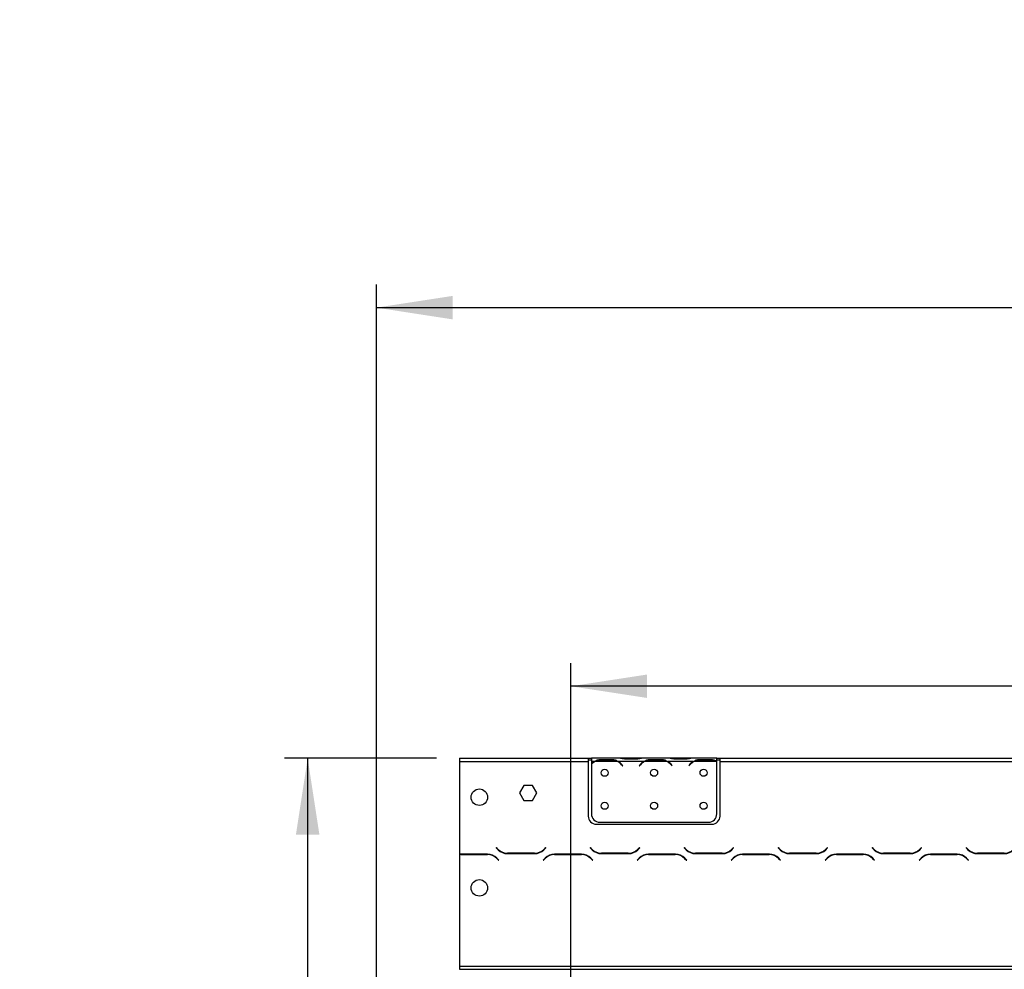
# Model space of a CAD drawing. Units: millimetres. Extents: x 67 to 3423, y 95 to 2904.
# Drawn here: x 71 to 669, y 2133 to 2709 of the extents above; entities that cross this region are included whole.
import ezdxf

# ---------------------------------------------------------------- set-up
doc = ezdxf.new("R2010")
doc.units = ezdxf.units.MM
doc.header["$LTSCALE"] = 14
doc.layers.add('FORMAT', color=7, linetype='Continuous')
doc.styles.add('SLDTEXTSTYLE0', font='TXT', dxfattribs={"width": 0.75})
doc.dimstyles.new('SLDDIMSTYLE0', dxfattribs={"dimtxt": 49, "dimasz": 46.228, "dimexe": 0, "dimexo": 0.0625, "dimgap": 12.25, "dimtad": 1, "dimrnd": 1e-09, "dimzin": 12, "dimdsep": 46, "dimtxsty": 'SLDTEXTSTYLE0', "dimsah": 1, "dimcen": 0.09, "dimadec": 0, "dimazin": 3, "dimtfac": 1, "dimtofl": 0, "dimtmove": 0, "dimatfit": 3, "dimfxl": 0, "dimfrac": 2, "dimtolj": 1, "dimtzin": 12, "dimarcsym": 0})
doc.dimstyles.new('SLDDIMSTYLE1', dxfattribs={"dimtxt": 49, "dimasz": 46.228, "dimexe": 0, "dimexo": 0.0625, "dimgap": 12.25, "dimtad": 1, "dimdec": 0, "dimrnd": 1e-09, "dimzin": 12, "dimdsep": 46, "dimtxsty": 'SLDTEXTSTYLE0', "dimsah": 1, "dimcen": 0.09, "dimadec": 0, "dimazin": 3, "dimtfac": 1, "dimtdec": 0, "dimtofl": 0, "dimtmove": 0, "dimatfit": 3, "dimfxl": 0, "dimfrac": 2, "dimtolj": 1, "dimtzin": 12, "dimarcsym": 0})

# ---------------------------------------------------------------- blocks, each defined once
blk = doc.blocks.new('_D')
at = {"layer": 'FORMAT'}
for p, q in [((1279.81, 2479.12), (1264.88, 2479.12)), ((1264.88, 2479.12), (1264.88, 2377.74)), ((1430.36, 2479.12), (1445.29, 2479.12)), ((1445.29, 2479.12), (1445.29, 2377.74)), ((1404.71, 2467.63), (1357.67, 2389.23)), ((1264.88, 2377.74), (1279.81, 2377.74)), ((1445.29, 2377.74), (1430.36, 2377.74)), ((405.67, 2008.21), (405.67, 2318.43)), ((1513.67, 2008.21), (1513.67, 2318.43)), ((1513.67, 2304.43), (405.67, 2304.43))]:
    blk.add_line(p, q, dxfattribs=at)
for points in [[(405.67, 2304.43), (451.9, 2297.32), (451.9, 2311.54)], [(1513.67, 2304.43), (1467.44, 2311.54), (1467.44, 2297.32)]]:
    blk.add_solid(points, dxfattribs=at)
at = {"layer": 'FORMAT', "attachment_point": 1, "style": 'SLDTEXTSTYLE0'}
for s, insert, char_height in [('5', (1352.22, 2478.96), 39.2), ('43', (1279.81, 2456.51), 49), ('"', (1410.15, 2456.51), 49), ('8', (1381.19, 2428.27), 39.2), ('1108', (1282.67, 2367.59), 49)]:
    blk.add_mtext(s, dxfattribs=dict(at, insert=insert, char_height=char_height))
blk = doc.blocks.new('_D_1')
at = {"layer": 'FORMAT'}
for p, q in [((324.17, 2260.71), (231.99, 2260.71)), ((245.99, 2260.71), (245.99, 1996.21)), ((391.67, 1996.21), (231.99, 1996.21)), ((245.99, 1996.21), (245.99, 1738.97)), ((71.3, 1966.45), (71.3, 1981.38)), ((71.3, 1981.38), (172.68, 1981.38)), ((172.68, 1981.38), (172.68, 1966.45)), ((82.79, 1911.83), (161.19, 1864.79)), ((71.3, 1786.93), (71.3, 1772)), ((172.68, 1772), (172.68, 1786.93)), ((71.3, 1772), (172.68, 1772))]:
    blk.add_line(p, q, dxfattribs=at)
for points in [[(245.99, 2260.71), (238.88, 2214.48), (253.1, 2214.48)], [(245.99, 1996.21), (253.1, 2042.44), (238.88, 2042.44)]]:
    blk.add_solid(points, dxfattribs=at)
at = {"layer": 'FORMAT', "attachment_point": 1, "rotation": 90, "style": 'SLDTEXTSTYLE0'}
for s, insert, char_height in [('"', (93.91, 1946.24), 49), ('16', (122.14, 1888.31), 39.2), ('265', (182.82, 1822.38), 49), ('7', (71.46, 1859.34), 39.2), ('10', (93.91, 1786.93), 49)]:
    blk.add_mtext(s, dxfattribs=dict(at, insert=insert, char_height=char_height))
blk = doc.blocks.new('_D_2')
at = {"layer": 'FORMAT'}
for p, q in [((1250.85, 2708.81), (1235.92, 2708.81)), ((1235.92, 2708.81), (1235.92, 2607.44)), ((1459.33, 2708.81), (1474.26, 2708.81)), ((1474.26, 2708.81), (1474.26, 2607.44)), ((1404.71, 2697.33), (1357.67, 2618.93)), ((1235.92, 2607.44), (1250.85, 2607.44)), ((1474.26, 2607.44), (1459.33, 2607.44)), ((287.67, 2077.95), (287.67, 2548.13)), ((1631.67, 2077.95), (1631.67, 2548.13)), ((287.67, 2534.13), (1631.67, 2534.13))]:
    blk.add_line(p, q, dxfattribs=at)
for points in [[(287.67, 2534.13), (333.9, 2527.01), (333.9, 2541.24)], [(1631.67, 2534.13), (1585.44, 2541.24), (1585.44, 2527.01)]]:
    blk.add_solid(points, dxfattribs=at)
at = {"layer": 'FORMAT', "attachment_point": 1, "style": 'SLDTEXTSTYLE0'}
for s, insert, char_height in [('15', (1323.26, 2708.66), 39.2), ('"', (1439.11, 2686.21), 49), ('52', (1250.85, 2686.21), 49), ('16', (1381.19, 2657.97), 39.2), ('1344', (1282.67, 2597.29), 49)]:
    blk.add_mtext(s, dxfattribs=dict(at, insert=insert, char_height=char_height))

msp = doc.modelspace()

# ---------------------------------------------------------------- linework, layer by layer
at = {"color": 7, "linetype": 'Continuous', "lineweight": 25}
for p, q in [((338.168, 2260.707), (338.168, 2258.707)), ((338.168, 2260.707), (416.168, 2260.707)), ((338.168, 2258.707), (338.168, 2202.487)), ((338.168, 2258.707), (416.168, 2258.707)), ((416.168, 2260.707), (416.168, 2258.707)), ((416.168, 2260.707), (418.168, 2260.707)), ((416.168, 2259.707), (418.168, 2259.707)), ((416.168, 2258.707), (416.168, 2225.707)), ((418.168, 2260.707), (418.168, 2258.707)), ((434.933, 2260.707), (418.168, 2260.707)), ((419.933, 2258.707), (418.168, 2258.707)), ((418.168, 2258.707), (418.168, 2257.37)), ((433.974, 2258.707), (420.362, 2258.707)), ((423.835, 2260.018), (430.5, 2260.018)), ((423.835, 2259.363), (423.835, 2260.018)), ((423.835, 2259.523), (430.5, 2259.523)), ((430.5, 2259.363), (430.5, 2260.018)), ((449.933, 2258.707), (434.402, 2258.707)), ((435.362, 2260.707), (434.933, 2260.707)), ((438.835, 2260.707), (435.362, 2260.707)), ((445.5, 2260.707), (438.835, 2260.707)), ((445.5, 2260.217), (438.835, 2260.217)), ((448.974, 2260.707), (445.5, 2260.707)), ((449.448, 2260.707), (448.974, 2260.707)), ((464.933, 2260.707), (449.402, 2260.707)), ((463.974, 2258.707), (450.362, 2258.707)), ((453.835, 2260.018), (460.5, 2260.018)), ((453.835, 2259.363), (453.835, 2260.018)), ((453.835, 2259.523), (460.5, 2259.523)), ((460.5, 2259.363), (460.5, 2260.018)), ((479.933, 2258.707), (464.402, 2258.707)), ((465.362, 2260.707), (464.933, 2260.707)), ((468.835, 2260.707), (465.362, 2260.707)), ((475.5, 2260.707), (468.835, 2260.707)), ((475.5, 2260.217), (468.835, 2260.217)), ((478.974, 2260.707), (475.5, 2260.707)), ((479.448, 2260.707), (478.974, 2260.707)), ((494.168, 2260.707), (479.402, 2260.707)), ((493.974, 2258.707), (480.362, 2258.707)), ((483.835, 2259.363), (483.835, 2260.018)), ((483.835, 2260.018), (490.5, 2260.018)), ((483.835, 2259.523), (490.5, 2259.523)), ((490.5, 2259.363), (490.5, 2260.018)), ((494.168, 2258.884), (494.168, 2260.707)), ((494.168, 2260.707), (496.168, 2260.707)), ((494.168, 2259.707), (496.168, 2259.707)), ((494.168, 2258.796), (494.168, 2258.884)), ((494.168, 2226.943), (494.168, 2258.607)), ((496.168, 2258.707), (496.168, 2260.707)), ((496.168, 2260.707), (919.668, 2260.707)), ((496.168, 2225.707), (496.168, 2258.707)), ((496.168, 2258.707), (919.668, 2258.707)), ((418.168, 2257.082), (418.168, 2226.943)), ((436.476, 2256.737), (437.015, 2256.095)), ((437.168, 2256.223), (436.629, 2256.865)), ((437.015, 2256.095), (437.168, 2256.223)), ((447.707, 2256.865), (447.168, 2256.223)), ((447.168, 2256.223), (447.321, 2256.095)), ((447.321, 2256.095), (447.86, 2256.737)), ((466.476, 2256.737), (467.015, 2256.095)), ((467.168, 2256.223), (466.629, 2256.865)), ((467.015, 2256.095), (467.168, 2256.223)), ((477.707, 2256.865), (477.168, 2256.223)), ((477.168, 2256.223), (477.321, 2256.095)), ((477.321, 2256.095), (477.86, 2256.737)), ((377.041, 2244.257), (374.414, 2239.707)), ((382.295, 2244.257), (377.041, 2244.257)), ((384.922, 2239.707), (382.295, 2244.257)), ((374.414, 2239.707), (377.041, 2235.157)), ((377.041, 2235.157), (382.295, 2235.157)), ((382.295, 2235.157), (384.922, 2239.707)), ((421.168, 2220.707), (491.168, 2220.707)), ((423.168, 2221.943), (489.168, 2221.943)), ((360.559, 2206.549), (360.418, 2206.407)), ((360.418, 2206.407), (361.575, 2205.25)), ((361.657, 2205.45), (360.559, 2206.549)), ((390.276, 2206.549), (389.178, 2205.45)), ((389.261, 2205.25), (390.418, 2206.407)), ((390.418, 2206.407), (390.276, 2206.549)), ((417.559, 2206.549), (417.418, 2206.407)), ((417.418, 2206.407), (418.575, 2205.25)), ((418.657, 2205.45), (417.559, 2206.549)), ((447.276, 2206.549), (446.178, 2205.45)), ((446.261, 2205.25), (447.418, 2206.407)), ((447.418, 2206.407), (447.276, 2206.549)), ((474.559, 2206.549), (474.418, 2206.407)), ((474.418, 2206.407), (475.575, 2205.25)), ((475.657, 2205.45), (474.559, 2206.549)), ((504.276, 2206.549), (503.178, 2205.45)), ((503.261, 2205.25), (504.418, 2206.407)), ((504.418, 2206.407), (504.276, 2206.549)), ((531.559, 2206.549), (531.418, 2206.407)), ((531.418, 2206.407), (532.575, 2205.25)), ((532.657, 2205.45), (531.559, 2206.549)), ((561.276, 2206.549), (560.178, 2205.45)), ((560.261, 2205.25), (561.418, 2206.407)), ((561.418, 2206.407), (561.276, 2206.549)), ((588.559, 2206.549), (588.418, 2206.407)), ((588.418, 2206.407), (589.575, 2205.25)), ((589.657, 2205.45), (588.559, 2206.549)), ((618.276, 2206.549), (617.178, 2205.45)), ((617.261, 2205.25), (618.418, 2206.407)), ((618.418, 2206.407), (618.276, 2206.549)), ((645.559, 2206.549), (645.418, 2206.407)), ((645.418, 2206.407), (646.575, 2205.25)), ((646.657, 2205.45), (645.559, 2206.549)), ((338.168, 2202.281), (338.168, 2134.707)), ((355.104, 2202.507), (338.731, 2202.507)), ((338.814, 2202.307), (355.021, 2202.307)), ((360.678, 2199.964), (361.776, 2198.866)), ((361.918, 2199.007), (360.761, 2200.164)), ((361.776, 2198.866), (361.918, 2199.007)), ((367.231, 2202.907), (383.604, 2202.907)), ((383.521, 2203.107), (367.314, 2203.107)), ((390.075, 2200.164), (388.918, 2199.007)), ((388.918, 2199.007), (389.059, 2198.866)), ((389.059, 2198.866), (390.157, 2199.964)), ((412.104, 2202.507), (395.731, 2202.507)), ((395.814, 2202.307), (412.021, 2202.307)), ((417.678, 2199.964), (418.776, 2198.866)), ((418.918, 2199.007), (417.761, 2200.164)), ((418.776, 2198.866), (418.918, 2199.007)), ((424.231, 2202.907), (440.604, 2202.907)), ((440.521, 2203.107), (424.314, 2203.107)), ((447.075, 2200.164), (445.918, 2199.007)), ((445.918, 2199.007), (446.059, 2198.866)), ((446.059, 2198.866), (447.157, 2199.964)), ((469.104, 2202.507), (452.731, 2202.507)), ((452.814, 2202.307), (469.021, 2202.307)), ((474.678, 2199.964), (475.776, 2198.866)), ((475.918, 2199.007), (474.761, 2200.164)), ((475.776, 2198.866), (475.918, 2199.007)), ((481.231, 2202.907), (497.604, 2202.907)), ((497.521, 2203.107), (481.314, 2203.107)), ((504.075, 2200.164), (502.918, 2199.007)), ((502.918, 2199.007), (503.059, 2198.866)), ((503.059, 2198.866), (504.157, 2199.964)), ((526.104, 2202.507), (509.731, 2202.507)), ((509.814, 2202.307), (526.021, 2202.307)), ((531.678, 2199.964), (532.776, 2198.866)), ((532.918, 2199.007), (531.761, 2200.164)), ((532.776, 2198.866), (532.918, 2199.007)), ((538.231, 2202.907), (554.604, 2202.907)), ((554.521, 2203.107), (538.314, 2203.107)), ((561.075, 2200.164), (559.918, 2199.007)), ((559.918, 2199.007), (560.059, 2198.866)), ((560.059, 2198.866), (561.157, 2199.964)), ((583.104, 2202.507), (566.731, 2202.507)), ((566.814, 2202.307), (583.021, 2202.307)), ((588.678, 2199.964), (589.776, 2198.866)), ((589.918, 2199.007), (588.761, 2200.164)), ((589.776, 2198.866), (589.918, 2199.007)), ((595.231, 2202.907), (611.604, 2202.907)), ((611.521, 2203.107), (595.314, 2203.107)), ((618.075, 2200.164), (616.918, 2199.007)), ((616.918, 2199.007), (617.059, 2198.866)), ((617.059, 2198.866), (618.157, 2199.964)), ((640.104, 2202.507), (623.731, 2202.507)), ((623.814, 2202.307), (640.021, 2202.307)), ((645.678, 2199.964), (646.776, 2198.866)), ((646.918, 2199.007), (645.761, 2200.164)), ((646.776, 2198.866), (646.918, 2199.007)), ((652.231, 2202.907), (668.604, 2202.907)), ((668.521, 2203.107), (652.314, 2203.107)), ((338.168, 2134.707), (338.168, 2132.707)), ((338.168, 2134.707), (1581.168, 2134.707)), ((338.168, 2132.707), (1581.168, 2132.707))]:
    msp.add_line(p, q, dxfattribs=at)
at = {"color": 8, "linetype": 'Continuous', "lineweight": 25}
for p, q in [((438.835, 2260.217), (438.835, 2260.707)), ((445.5, 2260.217), (445.5, 2260.707)), ((468.835, 2260.217), (468.835, 2260.707)), ((475.5, 2260.217), (475.5, 2260.707))]:
    msp.add_line(p, q, dxfattribs=at)
at = {"color": 7, "linetype": 'Continuous', "lineweight": 25}
for centre, radius in [((426.168, 2251.943), 2.15), ((456.168, 2251.943), 2.15), ((486.168, 2251.943), 2.15), ((350.168, 2237.107), 5), ((426.168, 2231.943), 2.15), ((456.168, 2231.943), 2.15), ((486.168, 2231.943), 2.15), ((350.168, 2182.107), 5)]:
    msp.add_circle(centre, radius, dxfattribs=at)
for centre, radius, start, end in [((423.835, 2251.723), 7.8, 116.442963, 136.600294), ((423.835, 2251.723), 8, 119.191593, 135.106), ((423.835, 2251.723), 7.8, 90, 116.442963), ((430.5, 2251.723), 7.8, 63.557037, 90), ((430.5, 2251.723), 7.8, 40, 63.557037), ((430.5, 2251.723), 8, 40, 60.808407), ((453.835, 2251.723), 8, 119.191593, 140), ((453.835, 2251.723), 7.8, 116.442963, 140), ((453.835, 2251.723), 7.8, 90, 116.442963), ((460.5, 2251.723), 7.8, 63.557037, 90), ((460.5, 2251.723), 7.8, 40, 63.557037), ((460.5, 2251.723), 8, 40, 60.808407), ((483.835, 2251.723), 8, 119.191593, 140), ((483.835, 2251.723), 7.8, 116.442963, 140), ((483.835, 2251.723), 7.8, 90, 116.442963), ((490.5, 2251.723), 7.8, 63.557037, 90), ((490.5, 2251.723), 7.8, 61.954801, 63.557037), ((421.168, 2225.707), 5, 180, 270), ((423.168, 2226.943), 5, 180, 270), ((489.168, 2226.943), 5, 270, 0), ((491.168, 2225.707), 5, 270, 0), ((367.231, 2210.907), 8, 225, 270), ((367.314, 2211.107), 8, 225, 270), ((383.521, 2211.107), 8, 270, 315), ((383.604, 2210.907), 8, 270, 315), ((424.231, 2210.907), 8, 225, 270), ((424.314, 2211.107), 8, 225, 270), ((440.521, 2211.107), 8, 270, 315), ((440.604, 2210.907), 8, 270, 315), ((481.231, 2210.907), 8, 225, 270), ((481.314, 2211.107), 8, 225, 270), ((497.521, 2211.107), 8, 270, 315), ((497.604, 2210.907), 8, 270, 315), ((538.231, 2210.907), 8, 225, 270), ((538.314, 2211.107), 8, 225, 270), ((554.521, 2211.107), 8, 270, 315), ((554.604, 2210.907), 8, 270, 315), ((595.231, 2210.907), 8, 225, 270), ((595.314, 2211.107), 8, 225, 270), ((611.521, 2211.107), 8, 270, 315), ((611.604, 2210.907), 8, 270, 315), ((652.231, 2210.907), 8, 225, 270), ((652.314, 2211.107), 8, 225, 270), ((668.521, 2211.107), 8, 270, 315), ((668.604, 2210.907), 8, 270, 315), ((338.731, 2194.507), 8, 90, 94.040613), ((338.814, 2194.307), 8, 90, 94.635638), ((355.021, 2194.307), 8, 45, 90), ((355.104, 2194.507), 8, 45, 90), ((395.731, 2194.507), 8, 90, 135), ((395.814, 2194.307), 8, 90, 135), ((412.021, 2194.307), 8, 45, 90), ((412.104, 2194.507), 8, 45, 90), ((452.731, 2194.507), 8, 90, 135), ((452.814, 2194.307), 8, 90, 135), ((469.021, 2194.307), 8, 45, 90), ((469.104, 2194.507), 8, 45, 90), ((509.731, 2194.507), 8, 90, 135), ((509.814, 2194.307), 8, 90, 135), ((526.021, 2194.307), 8, 45, 90), ((526.104, 2194.507), 8, 45, 90), ((566.731, 2194.507), 8, 90, 135), ((566.814, 2194.307), 8, 90, 135), ((583.021, 2194.307), 8, 45, 90), ((583.104, 2194.507), 8, 45, 90), ((623.731, 2194.507), 8, 90, 135), ((623.814, 2194.307), 8, 90, 135), ((640.021, 2194.307), 8, 45, 90), ((640.104, 2194.507), 8, 45, 90)]:
    msp.add_arc(centre, radius, start, end, dxfattribs=at)
for points, knots in [([(419.933, 2258.707), (420.523, 2259.099), (421.704, 2259.884), (423.124, 2259.974), (423.835, 2260.018)], [0, 0, 0, 0, 0.4997756, 1, 1, 1, 1]), ([(430.5, 2260.018), (431.21, 2259.972), (432.63, 2259.881), (433.811, 2259.098), (434.402, 2258.707)], [0, 0, 0, 0, 0.4999557, 1, 1, 1, 1]), ([(438.835, 2260.217), (438.125, 2260.287), (436.706, 2260.427), (435.524, 2260.614), (434.933, 2260.707)], [0, 0, 0, 0, 0.4999557, 1, 1, 1, 1]), ([(449.402, 2260.707), (448.812, 2260.613), (447.631, 2260.425), (446.211, 2260.287), (445.5, 2260.217)], [0, 0, 0, 0, 0.4997756, 1, 1, 1, 1]), ([(449.933, 2258.707), (450.523, 2259.099), (451.704, 2259.884), (453.124, 2259.974), (453.835, 2260.018)], [0, 0, 0, 0, 0.4997756, 1, 1, 1, 1]), ([(460.5, 2260.018), (461.21, 2259.972), (462.63, 2259.881), (463.811, 2259.098), (464.402, 2258.707)], [0, 0, 0, 0, 0.4999557, 1, 1, 1, 1]), ([(468.835, 2260.217), (468.125, 2260.287), (466.706, 2260.427), (465.524, 2260.614), (464.933, 2260.707)], [0, 0, 0, 0, 0.49995573, 1, 1, 1, 1]), ([(479.402, 2260.707), (478.812, 2260.613), (477.631, 2260.425), (476.211, 2260.287), (475.5, 2260.217)], [0, 0, 0, 0, 0.4997756, 1, 1, 1, 1]), ([(479.933, 2258.707), (480.523, 2259.099), (481.704, 2259.884), (483.124, 2259.974), (483.835, 2260.018)], [0, 0, 0, 0, 0.4997756, 1, 1, 1, 1]), ([(490.5, 2260.018), (491.161, 2259.979), (492.482, 2259.9), (493.606, 2259.223), (494.168, 2258.884)], [0, 0, 0, 0, 0.4998913, 1, 1, 1, 1])]:
    msp.add_open_spline(points, degree=3, knots=knots, dxfattribs=at)

# ---------------------------------------------------------------- dimensions: what is measured, and where the dimension line sits
at = {"layer": 'FORMAT'}
for base, p1, p2, picture, middle in [((1631.668, 2534.126), (287.668, 2063.946), (1631.668, 2063.946), '_D_2', (1355.086, 2534.126)), ((405.668, 2304.429), (1513.668, 1994.207), (405.668, 1994.207), '_D', (1355.086, 2304.429))]:
    dim = msp.add_linear_dim(base=base, p1=p1, p2=p2, dimstyle='SLDDIMSTYLE0', dxfattribs=at)
    dim.commit()
    dim.dimension.update_dxf_attribs({"geometry": picture, "text_midpoint": middle, "dimtype": 160})
dim = msp.add_linear_dim(base=(245.987902487, 1996.207118272), p1=(338.1677283, 2260.707118272), p2=(405.6677283, 1996.207118272), angle=90, dimstyle='SLDDIMSTYLE1', dxfattribs=at)
dim.commit()
dim.dimension.update_dxf_attribs({"geometry": '_D_1', "text_midpoint": (245.987902487, 1876.689422584), "dimtype": 160})

doc.saveas('drawing.dxf')
